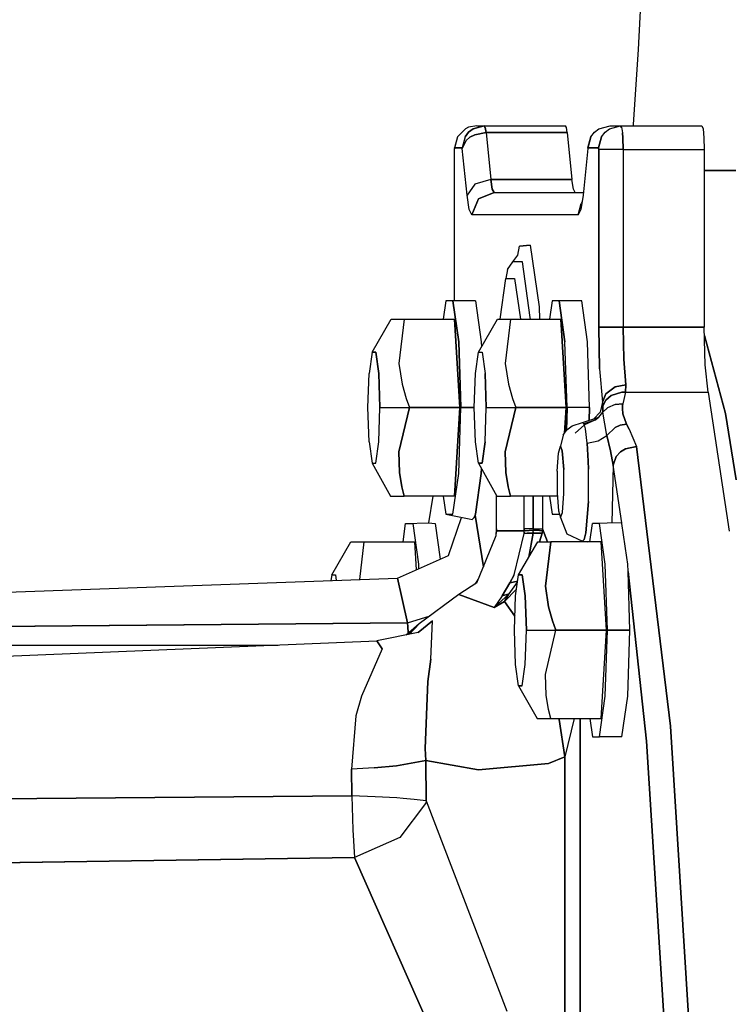
# Model space of a CAD drawing. Units: millimetres. Extents: x 529 to 8113, y 1381 to 5045.
# Drawn here: x 6583 to 6678, y 3356 to 3488 of the extents above; entities that cross this region are included whole.
import ezdxf

# ---------------------------------------------------------------- set-up
doc = ezdxf.new("R2010")
doc.units = ezdxf.units.MM
doc.layers.add('2', color=7, linetype='CONTINUOUS', true_color=0xffffff)

msp = doc.modelspace()

# ---------------------------------------------------------------- linework, layer by layer
at = {"layer": '2', "color": 18, "linetype": 'CONTINUOUS'}
for p, q in [((6666.581543, 3491.501465), (6666.193848, 3484.486816)), ((6666.193848, 3484.486816), (6665.535645, 3474.358398)), ((6665.535645, 3474.358398), (6665.523438, 3474.20874)), ((6642.937012, 3473.806396), (6641.844727, 3472.708496)), ((6643.341797, 3473.329834), (6642.867188, 3472.708496)), ((6642.867188, 3472.708496), (6643.341797, 3473.329834)), ((6643.331055, 3473.998047), (6642.937012, 3473.806396)), ((6644.429199, 3474.20874), (6643.331055, 3473.998047)), ((6643.960449, 3473.806396), (6643.341797, 3473.329834)), ((6643.341797, 3473.329834), (6643.960449, 3473.806396)), ((6645.45166, 3474.20874), (6643.960449, 3473.806396)), ((6643.960449, 3473.806396), (6645.45166, 3474.20874)), ((6644.162598, 3472.987305), (6645.683594, 3473.27124)), ((6645.683594, 3473.27124), (6644.162598, 3472.987305)), ((6644.429199, 3474.20874), (6645.45166, 3474.20874)), ((6645.578125, 3473.962402), (6645.45166, 3474.20874)), ((6645.578125, 3473.962402), (6645.45166, 3474.20874)), ((6645.45166, 3474.20874), (6656.393555, 3474.20874)), ((6645.578125, 3473.962402), (6645.683594, 3473.27124)), ((6645.683594, 3473.27124), (6645.578125, 3473.962402)), ((6656.625488, 3473.27124), (6645.683594, 3473.27124)), ((6645.683594, 3473.27124), (6646.329102, 3466.96582)), ((6645.683594, 3473.27124), (6656.625488, 3473.27124)), ((6645.683594, 3473.27124), (6646.329102, 3466.96582)), ((6656.52002, 3473.962402), (6656.393555, 3474.20874)), ((6656.625488, 3473.27124), (6656.52002, 3473.962402)), ((6656.625488, 3473.27124), (6657.270996, 3466.96582)), ((6659.824219, 3472.708496), (6660.297852, 3473.329834)), ((6660.297852, 3473.329834), (6660.916504, 3473.806396)), ((6660.916504, 3473.806396), (6662.408691, 3474.20874)), ((6661.255859, 3472.708496), (6661.730469, 3473.329834)), ((6661.255859, 3472.708496), (6661.730469, 3473.329834)), ((6661.730469, 3473.329834), (6662.349121, 3473.806396)), ((6661.730469, 3473.329834), (6662.349121, 3473.806396)), ((6662.349121, 3473.806396), (6663.840332, 3474.20874)), ((6662.349121, 3473.806396), (6663.840332, 3474.20874)), ((6662.408691, 3474.20874), (6663.840332, 3474.20874)), ((6663.961914, 3473.981201), (6663.840332, 3474.20874)), ((6663.840332, 3474.20874), (6674.783203, 3474.20874)), ((6663.840332, 3474.20874), (6663.961914, 3473.981201)), ((6663.961914, 3473.981201), (6664.005371, 3473.774658)), ((6663.961914, 3473.981201), (6664.005371, 3473.774658)), ((6664.005371, 3473.774658), (6664.07373, 3473.26001)), ((6664.005371, 3473.774658), (6664.07373, 3473.26001)), ((6664.125488, 3472.591064), (6664.07373, 3473.26001)), ((6664.07373, 3473.26001), (6664.125488, 3472.591064)), ((6674.783203, 3474.20874), (6674.947266, 3473.774658)), ((6674.947266, 3473.774658), (6675.067871, 3472.591064)), ((6641.844727, 3472.708496), (6641.435059, 3471.181885)), ((6641.844727, 3472.708496), (6641.444824, 3471.208496)), ((6641.844727, 3472.708496), (6641.444824, 3471.208496)), ((6642.867188, 3472.708496), (6642.468262, 3471.208496)), ((6642.867188, 3472.708496), (6642.468262, 3471.208496)), ((6642.481934, 3471.150146), (6642.990723, 3472.210938)), ((6642.990723, 3472.210938), (6642.481934, 3471.150146)), ((6642.990723, 3472.210938), (6643.509766, 3472.649902)), ((6643.509766, 3472.649902), (6642.990723, 3472.210938)), ((6643.509766, 3472.649902), (6644.162598, 3472.987305)), ((6644.162598, 3472.987305), (6643.509766, 3472.649902)), ((6659.824219, 3472.708496), (6659.416504, 3471.193604)), ((6659.416504, 3471.193604), (6659.701172, 3472.210938)), ((6659.824219, 3472.708496), (6659.424316, 3471.208496)), ((6659.424316, 3471.208496), (6659.824219, 3472.708496)), ((6660.856934, 3471.208496), (6661.255859, 3472.708496)), ((6661.255859, 3472.708496), (6660.856934, 3471.208496)), ((6664.168457, 3471.008545), (6664.125488, 3472.591064)), ((6664.125488, 3472.591064), (6664.168457, 3471.008545)), ((6675.067871, 3472.591064), (6675.11084, 3471.008545)), ((6641.424805, 3471.008545), (6641.427734, 3471.108643)), ((6641.424805, 3450.582031), (6641.424805, 3471.008545)), ((6641.435059, 3471.181885), (6641.427734, 3471.108643)), ((6641.435059, 3471.181885), (6641.444824, 3471.208496)), ((6641.444824, 3471.208496), (6641.435059, 3471.181885)), ((6641.444824, 3471.208496), (6642.468262, 3471.208496)), ((6642.468262, 3471.208496), (6641.444824, 3471.208496)), ((6642.476074, 3471.193604), (6642.468262, 3471.208496)), ((6642.476074, 3471.193604), (6642.468262, 3471.208496)), ((6642.481934, 3471.150146), (6642.476074, 3471.193604)), ((6642.481934, 3471.150146), (6642.476074, 3471.193604)), ((6643.12793, 3464.844727), (6642.481934, 3471.150146)), ((6643.12793, 3464.844727), (6642.481934, 3471.150146)), ((6659.409668, 3471.150146), (6658.76416, 3464.844727)), ((6659.416504, 3471.193604), (6659.409668, 3471.150146)), ((6659.427734, 3471.219482), (6659.416504, 3471.193604)), ((6659.416504, 3471.193604), (6659.424316, 3471.208496)), ((6659.424316, 3471.208496), (6659.416504, 3471.193604)), ((6660.856934, 3471.208496), (6659.424316, 3471.208496)), ((6659.424316, 3471.208496), (6660.856934, 3471.208496)), ((6660.867188, 3471.181885), (6660.856934, 3471.208496)), ((6660.856934, 3471.208496), (6660.867188, 3471.181885)), ((6660.874023, 3471.108643), (6660.867188, 3471.181885)), ((6660.867188, 3471.181885), (6660.874023, 3471.108643)), ((6660.874023, 3471.108643), (6660.876953, 3471.008545)), ((6660.876953, 3471.008545), (6660.874023, 3471.108643)), ((6661.968262, 3471.008545), (6660.876953, 3471.008545)), ((6661.968262, 3471.008545), (6660.876953, 3471.008545)), ((6660.876953, 3471.008545), (6660.876953, 3447.059326)), ((6660.876953, 3447.059326), (6660.876953, 3471.008545)), ((6663.04834, 3471.008545), (6661.968262, 3471.008545)), ((6663.04834, 3471.008545), (6661.968262, 3471.008545)), ((6664.168457, 3471.008545), (6663.04834, 3471.008545)), ((6664.168457, 3471.008545), (6663.04834, 3471.008545)), ((6664.168457, 3471.008545), (6675.11084, 3471.008545)), ((6664.168457, 3471.008545), (6664.168457, 3447.059326)), ((6664.168457, 3471.008545), (6675.11084, 3471.008545)), ((6664.168457, 3471.008545), (6664.168457, 3447.059326)), ((6675.11084, 3471.008545), (6675.11084, 3447.059326)), ((6675.11084, 3468.182861), (6679.362793, 3468.182861)), ((6679.362793, 3468.182861), (6675.11084, 3468.182861)), ((6646.329102, 3466.96582), (6644.155762, 3466.344482)), ((6646.329102, 3466.96582), (6644.155762, 3466.344482)), ((6646.329102, 3466.96582), (6657.270996, 3466.96582)), ((6646.329102, 3466.96582), (6646.52832, 3465.665527)), ((6646.52832, 3465.665527), (6646.329102, 3466.96582)), ((6657.270996, 3466.96582), (6646.329102, 3466.96582)), ((6657.471191, 3465.665527), (6657.270996, 3466.96582)), ((6644.155762, 3466.344482), (6643.12793, 3464.844727)), ((6644.155762, 3466.344482), (6643.12793, 3464.844727)), ((6646.76416, 3465.208496), (6644.65332, 3464.330078)), ((6644.65332, 3464.330078), (6646.76416, 3465.208496)), ((6646.52832, 3465.665527), (6646.76416, 3465.208496)), ((6646.76416, 3465.208496), (6646.52832, 3465.665527)), ((6646.76416, 3465.208496), (6658.801758, 3465.208496)), ((6657.706055, 3465.208496), (6657.471191, 3465.665527)), ((6643.426758, 3462.893555), (6643.12793, 3464.844727)), ((6643.426758, 3462.893555), (6643.12793, 3464.844727)), ((6644.65332, 3464.330078), (6643.778809, 3462.20874)), ((6643.778809, 3462.20874), (6644.65332, 3464.330078)), ((6658.76416, 3464.844727), (6658.465332, 3462.893555)), ((6658.623047, 3463.923828), (6658.512695, 3463.70874)), ((6643.778809, 3462.20874), (6643.426758, 3462.893555)), ((6643.778809, 3462.20874), (6643.426758, 3462.893555)), ((6658.112793, 3462.20874), (6658.512695, 3463.70874)), ((6658.112793, 3462.20874), (6658.512695, 3463.70874)), ((6658.465332, 3462.893555), (6658.112793, 3462.20874)), ((6658.465332, 3462.893555), (6658.112793, 3462.20874)), ((6658.112793, 3462.20874), (6643.778809, 3462.20874)), ((6658.112793, 3462.20874), (6643.778809, 3462.20874)), ((6649.973145, 3456.76416), (6650.193848, 3457.969482)), ((6650.193848, 3457.969482), (6651.655762, 3458.104004)), ((6651.655762, 3458.104004), (6650.193848, 3457.969482)), ((6651.655762, 3458.104004), (6652.842773, 3449.778076)), ((6651.655762, 3458.104004), (6652.842773, 3449.778076)), ((6648.593262, 3454.827148), (6649.297852, 3455.841064)), ((6649.297852, 3455.841064), (6649.973145, 3456.76416)), ((6650.604004, 3455.841064), (6649.297852, 3455.841064)), ((6650.604004, 3455.841064), (6649.297852, 3455.841064)), ((6651.660645, 3448.342285), (6650.604004, 3455.841064)), ((6651.660645, 3448.342285), (6650.604004, 3455.841064)), ((6648.593262, 3454.827148), (6648.376953, 3453.631104)), ((6647.601074, 3448.121338), (6648.376953, 3453.631104)), ((6648.376953, 3453.631104), (6649.535645, 3453.631104)), ((6648.376953, 3453.631104), (6649.535645, 3453.631104)), ((6649.535645, 3453.631104), (6650.3125, 3448.121338)), ((6649.535645, 3453.631104), (6650.3125, 3448.121338)), ((6640.269043, 3450.582031), (6639.922363, 3448.121338)), ((6641.225586, 3450.582031), (6640.269043, 3450.582031)), ((6644.257324, 3450.582031), (6641.225586, 3450.582031)), ((6641.225586, 3450.582031), (6641.999023, 3445.092041)), ((6641.999023, 3445.092041), (6641.225586, 3450.582031)), ((6644.257324, 3450.582031), (6645.030762, 3445.092041)), ((6644.257324, 3450.582031), (6645.030762, 3445.092041)), ((6654.602051, 3450.582031), (6654.255859, 3448.121338)), ((6655.558594, 3450.582031), (6654.602051, 3450.582031)), ((6656.33252, 3445.092041), (6655.558594, 3450.582031)), ((6658.591309, 3450.582031), (6655.558594, 3450.582031)), ((6655.558594, 3450.582031), (6656.33252, 3445.092041)), ((6659.364746, 3445.092041), (6658.591309, 3450.582031)), ((6659.364746, 3445.092041), (6658.591309, 3450.582031)), ((6652.842773, 3449.778076), (6652.898438, 3448.121338)), ((6652.842773, 3449.778076), (6652.898438, 3448.121338)), ((6630.315918, 3443.684326), (6632.89209, 3448.121338)), ((6632.89209, 3448.121338), (6633.472656, 3448.121338)), ((6633.472656, 3448.121338), (6634.129883, 3448.121338)), ((6634.654785, 3448.121338), (6633.948242, 3442.165039)), ((6634.654785, 3448.121338), (6633.948242, 3442.165039)), ((6634.129883, 3448.121338), (6634.654785, 3448.121338)), ((6634.654785, 3448.121338), (6641.451172, 3448.121338)), ((6641.451172, 3448.121338), (6642.155762, 3436.20874)), ((6642.155762, 3436.20874), (6641.451172, 3448.121338)), ((6644.649414, 3443.684326), (6647.226074, 3448.121338)), ((6647.226074, 3448.121338), (6647.805664, 3448.121338)), ((6647.805664, 3448.121338), (6648.462891, 3448.121338)), ((6648.987793, 3448.121338), (6648.281738, 3442.165039)), ((6648.987793, 3448.121338), (6648.281738, 3442.165039)), ((6648.462891, 3448.121338), (6648.987793, 3448.121338)), ((6648.987793, 3448.121338), (6655.785156, 3448.121338)), ((6651.668457, 3448.121338), (6651.660645, 3448.342285)), ((6651.668457, 3448.121338), (6651.660645, 3448.342285)), ((6655.785156, 3448.121338), (6656.48877, 3436.20874)), ((6656.48877, 3436.20874), (6655.785156, 3448.121338)), ((6661.384766, 3447.059326), (6660.876953, 3447.059326)), ((6660.876953, 3447.059326), (6661.384766, 3447.059326)), ((6660.876953, 3447.059326), (6661.007324, 3441.451172)), ((6661.007324, 3441.451172), (6660.876953, 3447.059326)), ((6661.968262, 3447.059326), (6661.384766, 3447.059326)), ((6661.384766, 3447.059326), (6661.968262, 3447.059326)), ((6662.707031, 3447.059326), (6661.968262, 3447.059326)), ((6661.968262, 3447.059326), (6662.707031, 3447.059326)), ((6664.168457, 3447.059326), (6662.707031, 3447.059326)), ((6662.707031, 3447.059326), (6664.168457, 3447.059326)), ((6664.168457, 3447.059326), (6675.11084, 3447.059326)), ((6664.168457, 3447.059326), (6664.268555, 3442.745117)), ((6664.268555, 3442.745117), (6664.168457, 3447.059326)), ((6675.11084, 3447.059326), (6664.168457, 3447.059326)), ((6675.253906, 3441.961914), (6675.11084, 3447.059326)), ((6677.977539, 3435.435303), (6675.143066, 3445.917236)), ((6675.143066, 3445.917236), (6677.977539, 3435.435303)), ((6641.999023, 3445.092041), (6642.29541, 3436.20874)), ((6642.29541, 3436.20874), (6641.999023, 3445.092041)), ((6645.030762, 3445.092041), (6645.054688, 3444.381836)), ((6645.030762, 3445.092041), (6645.054688, 3444.381836)), ((6656.628418, 3436.20874), (6656.33252, 3445.092041)), ((6656.628418, 3436.20874), (6656.33252, 3445.092041)), ((6659.660156, 3436.20874), (6659.364746, 3445.092041)), ((6659.660156, 3436.20874), (6659.364746, 3445.092041)), ((6630.315918, 3443.684326), (6629.914062, 3440.828613)), ((6630.315918, 3443.684326), (6630.813965, 3443.684326)), ((6630.813965, 3443.684326), (6630.315918, 3443.684326)), ((6630.813965, 3443.684326), (6631.216309, 3440.828613)), ((6631.216309, 3440.828613), (6630.813965, 3443.684326)), ((6644.248047, 3440.828613), (6644.649414, 3443.684326)), ((6644.649414, 3443.684326), (6645.146973, 3443.684326)), ((6644.649414, 3443.684326), (6645.146973, 3443.684326)), ((6645.146973, 3443.684326), (6645.549316, 3440.828613)), ((6645.146973, 3443.684326), (6645.549316, 3440.828613)), ((6664.268555, 3442.745117), (6664.549805, 3439.275391)), ((6664.549805, 3439.275391), (6664.268555, 3442.745117)), ((6633.948242, 3442.165039), (6634.363281, 3439.358154)), ((6633.948242, 3442.165039), (6634.363281, 3439.358154)), ((6648.281738, 3442.165039), (6648.696289, 3439.358154)), ((6648.281738, 3442.165039), (6648.696289, 3439.358154)), ((6661.007324, 3441.451172), (6661.372559, 3436.940186)), ((6661.007324, 3441.451172), (6661.372559, 3436.940186)), ((6675.642578, 3438.288574), (6675.253906, 3441.961914)), ((6629.760254, 3436.20874), (6629.914062, 3440.828613)), ((6631.216309, 3440.828613), (6631.369629, 3436.20874)), ((6631.369629, 3436.20874), (6631.216309, 3440.828613)), ((6644.09375, 3436.20874), (6644.248047, 3440.828613)), ((6645.549316, 3440.828613), (6645.703613, 3436.20874)), ((6645.703613, 3436.20874), (6645.549316, 3440.828613)), ((6634.363281, 3439.358154), (6634.907227, 3437.452637)), ((6634.363281, 3439.358154), (6634.907227, 3437.452637)), ((6648.696289, 3439.358154), (6649.240723, 3437.452637)), ((6648.696289, 3439.358154), (6649.240723, 3437.452637)), ((6663.102539, 3438.992432), (6661.825684, 3438.054443)), ((6661.825684, 3438.054443), (6663.102539, 3438.992432)), ((6664.549805, 3439.275391), (6663.102539, 3438.992432)), ((6663.102539, 3438.992432), (6664.549805, 3439.275391)), ((6664.476074, 3438.288574), (6664.549805, 3439.275391)), ((6664.549805, 3439.275391), (6664.476074, 3438.288574)), ((6634.907227, 3437.452637), (6635.358398, 3436.20874)), ((6634.907227, 3437.452637), (6635.358398, 3436.20874)), ((6649.240723, 3437.452637), (6649.692383, 3436.20874)), ((6649.240723, 3437.452637), (6649.692383, 3436.20874)), ((6661.825684, 3438.054443), (6661.372559, 3436.940186)), ((6661.372559, 3436.940186), (6661.825684, 3438.054443)), ((6661.441895, 3436.452148), (6661.84375, 3437.213867)), ((6661.84375, 3437.213867), (6661.441895, 3436.452148)), ((6661.84375, 3437.213867), (6662.539551, 3437.834717)), ((6662.539551, 3437.834717), (6661.84375, 3437.213867)), ((6662.539551, 3437.834717), (6664.013184, 3438.293213)), ((6664.013184, 3438.293213), (6662.539551, 3437.834717)), ((6664.013184, 3438.293213), (6664.42627, 3438.291992)), ((6664.42627, 3438.291992), (6664.013184, 3438.293213)), ((6664.476074, 3438.288574), (6664.143555, 3436.725098)), ((6664.476074, 3438.288574), (6664.143555, 3436.725098)), ((6664.42627, 3438.291992), (6664.476074, 3438.288574)), ((6664.476074, 3438.288574), (6664.42627, 3438.291992)), ((6664.476074, 3438.288574), (6675.642578, 3438.288574)), ((6664.476074, 3438.288574), (6675.642578, 3438.288574)), ((6675.642578, 3438.288574), (6678.492188, 3419.571045)), ((6629.914062, 3431.588623), (6629.760254, 3436.20874)), ((6631.216309, 3431.588623), (6631.369629, 3436.20874)), ((6631.216309, 3431.588623), (6631.369629, 3436.20874)), ((6631.369629, 3436.20874), (6635.358398, 3436.20874)), ((6631.369629, 3436.20874), (6635.358398, 3436.20874)), ((6635.358398, 3436.20874), (6633.948242, 3430.252197)), ((6633.948242, 3430.252197), (6635.358398, 3436.20874)), ((6635.358398, 3436.20874), (6642.155762, 3436.20874)), ((6642.155762, 3436.20874), (6635.358398, 3436.20874)), ((6642.155762, 3436.20874), (6641.451172, 3424.295898)), ((6641.451172, 3424.295898), (6642.155762, 3436.20874)), ((6641.999023, 3427.325195), (6642.29541, 3436.20874)), ((6641.999023, 3427.325195), (6642.29541, 3436.20874)), ((6644.09375, 3436.20874), (6642.29541, 3436.20874)), ((6642.29541, 3436.20874), (6644.09375, 3436.20874)), ((6644.248047, 3431.588623), (6644.09375, 3436.20874)), ((6645.549316, 3431.588623), (6645.703613, 3436.20874)), ((6645.549316, 3431.588623), (6645.703613, 3436.20874)), ((6645.703613, 3436.20874), (6649.692383, 3436.20874)), ((6645.703613, 3436.20874), (6649.692383, 3436.20874)), ((6649.692383, 3436.20874), (6648.281738, 3430.252197)), ((6648.281738, 3430.252197), (6649.692383, 3436.20874)), ((6649.692383, 3436.20874), (6656.48877, 3436.20874)), ((6656.48877, 3436.20874), (6649.692383, 3436.20874)), ((6656.48877, 3436.20874), (6656.285645, 3432.768311)), ((6656.285645, 3432.768311), (6656.48877, 3436.20874)), ((6656.628418, 3436.20874), (6656.524414, 3433.106201)), ((6656.524414, 3433.106201), (6656.628418, 3436.20874)), ((6659.660156, 3436.20874), (6656.628418, 3436.20874)), ((6659.660156, 3436.20874), (6656.628418, 3436.20874)), ((6659.602539, 3434.490723), (6659.660156, 3436.20874)), ((6659.660156, 3436.20874), (6659.602539, 3434.490723)), ((6661.372559, 3436.940186), (6661.089355, 3435.607178)), ((6661.372559, 3436.940186), (6661.441895, 3436.452148)), ((6661.372559, 3436.940186), (6661.441895, 3436.452148)), ((6661.448242, 3435.580566), (6661.441895, 3436.452148)), ((6661.441895, 3436.452148), (6661.448242, 3435.580566)), ((6662.079102, 3436.188721), (6661.448242, 3435.580566)), ((6662.079102, 3436.188721), (6661.448242, 3435.580566)), ((6663.093262, 3436.624756), (6662.079102, 3436.188721)), ((6663.093262, 3436.624756), (6662.079102, 3436.188721)), ((6664.143555, 3436.725098), (6663.093262, 3436.624756)), ((6663.093262, 3436.624756), (6664.143555, 3436.725098)), ((6664.109375, 3436.501465), (6664.08252, 3436.098633)), ((6664.08252, 3436.098633), (6664.109375, 3436.501465)), ((6664.08252, 3436.098633), (6664.151367, 3435.368896)), ((6664.151367, 3435.368896), (6664.08252, 3436.098633)), ((6664.143555, 3436.725098), (6664.109375, 3436.501465)), ((6664.109375, 3436.501465), (6664.143555, 3436.725098)), ((6658.711914, 3434.202393), (6660.887695, 3434.906982)), ((6660.242188, 3434.697998), (6661.089355, 3435.607178)), ((6660.347656, 3434.503174), (6660.887695, 3434.906982)), ((6660.887695, 3434.906982), (6660.347656, 3434.503174)), ((6660.887695, 3434.906982), (6661.448242, 3435.580566)), ((6660.887695, 3434.906982), (6661.448242, 3435.580566)), ((6661.995605, 3432.45752), (6661.448242, 3435.580566)), ((6661.995605, 3432.45752), (6661.448242, 3435.580566)), ((6664.151367, 3435.368896), (6664.621582, 3433.998535)), ((6664.621582, 3433.998535), (6664.151367, 3435.368896)), ((6679.436523, 3426.455811), (6677.977539, 3435.435303)), ((6677.977539, 3435.435303), (6679.436523, 3426.455811)), ((6656.591309, 3433.199707), (6657.306152, 3433.772461)), ((6657.306152, 3433.772461), (6658.711914, 3434.202393)), ((6657.689453, 3432.77832), (6658.944824, 3433.889648)), ((6657.689453, 3432.77832), (6658.944824, 3433.889648)), ((6658.711914, 3434.202393), (6658.872559, 3434.046143)), ((6658.872559, 3434.046143), (6658.711914, 3434.202393)), ((6660.347656, 3434.503174), (6658.872559, 3434.046143)), ((6660.347656, 3434.503174), (6658.872559, 3434.046143)), ((6658.933594, 3433.917969), (6658.872559, 3434.046143)), ((6658.933594, 3433.917969), (6658.872559, 3434.046143)), ((6658.942871, 3433.893066), (6658.933594, 3433.917969)), ((6658.933594, 3433.917969), (6658.942871, 3433.893066)), ((6658.944824, 3433.889648), (6658.942871, 3433.893066)), ((6658.942871, 3433.893066), (6658.944824, 3433.889648)), ((6660.347656, 3434.503174), (6658.944824, 3433.889648)), ((6660.347656, 3434.503174), (6658.944824, 3433.889648)), ((6659.107422, 3433.333008), (6658.944824, 3433.889648)), ((6659.107422, 3433.333008), (6658.944824, 3433.889648)), ((6659.331543, 3431.43457), (6659.107422, 3433.333008)), ((6659.331543, 3431.43457), (6659.107422, 3433.333008)), ((6661.995605, 3432.45752), (6663.115723, 3433.532227)), ((6663.115723, 3433.532227), (6661.995605, 3432.45752)), ((6663.115723, 3433.532227), (6663.791016, 3433.851562)), ((6663.791016, 3433.851562), (6663.115723, 3433.532227)), ((6663.791016, 3433.851562), (6664.621582, 3433.998535)), ((6664.621582, 3433.998535), (6663.791016, 3433.851562)), ((6664.621582, 3433.998535), (6664.999512, 3433.314453)), ((6664.999512, 3433.314453), (6664.621582, 3433.998535)), ((6664.999512, 3433.314453), (6665.967285, 3430.972412)), ((6664.999512, 3433.314453), (6665.967285, 3430.972412)), ((6656.092285, 3432.495117), (6655.727539, 3431.008789)), ((6656.092285, 3432.495117), (6656.591309, 3433.199707)), ((6660.8125, 3431.731445), (6661.995605, 3432.45752)), ((6660.8125, 3431.731445), (6661.995605, 3432.45752)), ((6662.490234, 3430.401855), (6661.995605, 3432.45752)), ((6661.995605, 3432.45752), (6662.490234, 3430.401855)), ((6629.914062, 3431.588623), (6630.315918, 3428.73291)), ((6630.813965, 3428.73291), (6631.216309, 3431.588623)), ((6630.813965, 3428.73291), (6631.216309, 3431.588623)), ((6644.649414, 3428.73291), (6644.248047, 3431.588623)), ((6645.146973, 3428.73291), (6645.549316, 3431.588623)), ((6645.549316, 3431.588623), (6645.146973, 3428.73291)), ((6655.437012, 3430.081299), (6655.727539, 3431.008789)), ((6655.971191, 3430.377686), (6655.727539, 3431.008789)), ((6655.727539, 3431.008789), (6655.971191, 3430.377686)), ((6659.331543, 3431.43457), (6660.8125, 3431.731445)), ((6659.331543, 3431.43457), (6660.8125, 3431.731445)), ((6659.331543, 3431.43457), (6659.478516, 3429.002686)), ((6659.478516, 3429.002686), (6659.331543, 3431.43457)), ((6663.80957, 3430.230957), (6664.515625, 3430.661865)), ((6664.515625, 3430.661865), (6663.80957, 3430.230957)), ((6664.515625, 3430.661865), (6665.967285, 3430.972412)), ((6665.967285, 3430.972412), (6664.515625, 3430.661865)), ((6665.967285, 3430.972412), (6670.542969, 3393.282715)), ((6670.542969, 3393.282715), (6665.967285, 3430.972412)), ((6633.948242, 3430.252197), (6634.03125, 3427.445312)), ((6634.03125, 3427.445312), (6633.948242, 3430.252197)), ((6648.281738, 3430.252197), (6648.364746, 3427.445312)), ((6648.364746, 3427.445312), (6648.281738, 3430.252197)), ((6655.258789, 3427.657471), (6655.437012, 3430.081299)), ((6656.187988, 3427.886475), (6655.971191, 3430.377686)), ((6655.971191, 3430.377686), (6656.187988, 3427.886475)), ((6662.817871, 3428.441162), (6662.490234, 3430.401855)), ((6662.490234, 3430.401855), (6662.817871, 3428.441162)), ((6662.817871, 3428.441162), (6663.248047, 3429.634521)), ((6663.248047, 3429.634521), (6662.817871, 3428.441162)), ((6663.248047, 3429.634521), (6663.80957, 3430.230957)), ((6663.80957, 3430.230957), (6663.248047, 3429.634521)), ((6630.315918, 3428.73291), (6630.813965, 3428.73291)), ((6630.315918, 3428.73291), (6632.809082, 3424.295898)), ((6630.315918, 3428.73291), (6630.813965, 3428.73291)), ((6644.649414, 3428.73291), (6645.146973, 3428.73291)), ((6644.649414, 3428.73291), (6647.14209, 3424.295898)), ((6645.146973, 3428.73291), (6644.649414, 3428.73291)), ((6645.054199, 3428.013184), (6645.030762, 3427.325195)), ((6645.030762, 3427.325195), (6645.054199, 3428.013184)), ((6659.478516, 3429.002686), (6659.51123, 3427.93457)), ((6659.51123, 3427.93457), (6659.478516, 3429.002686)), ((6659.483887, 3423.556152), (6659.51123, 3427.93457)), ((6659.483887, 3423.556152), (6659.51123, 3427.93457)), ((6662.817871, 3428.441162), (6662.673828, 3420.652832)), ((6662.817871, 3428.441162), (6662.673828, 3420.652832)), ((6663.982422, 3420.687988), (6662.817871, 3428.441162)), ((6663.982422, 3420.687988), (6662.817871, 3428.441162)), ((6634.03125, 3427.445312), (6634.350098, 3425.539795)), ((6634.350098, 3425.539795), (6634.03125, 3427.445312)), ((6641.225586, 3421.835205), (6641.999023, 3427.325195)), ((6641.225586, 3421.835205), (6641.999023, 3427.325195)), ((6645.030762, 3427.325195), (6644.257324, 3421.835205)), ((6644.257324, 3421.835205), (6645.030762, 3427.325195)), ((6648.364746, 3427.445312), (6648.683105, 3425.539795)), ((6648.683105, 3425.539795), (6648.364746, 3427.445312)), ((6655.258789, 3427.657471), (6655.261719, 3424.673828)), ((6656.191406, 3424.616211), (6656.187988, 3427.886475)), ((6656.191406, 3424.616211), (6656.187988, 3427.886475)), ((6634.350098, 3425.539795), (6634.654785, 3424.295898)), ((6634.654785, 3424.295898), (6634.350098, 3425.539795)), ((6648.683105, 3425.539795), (6648.987793, 3424.295898)), ((6648.987793, 3424.295898), (6648.683105, 3425.539795)), ((6632.809082, 3424.295898), (6632.89209, 3424.295898)), ((6632.89209, 3424.295898), (6634.654785, 3424.295898)), ((6641.451172, 3424.295898), (6634.654785, 3424.295898)), ((6638.504883, 3424.295898), (6637.910156, 3420.687988)), ((6639.922363, 3424.295898), (6640.269043, 3421.835205)), ((6647.081055, 3419.853516), (6647.081055, 3424.405762)), ((6647.14209, 3424.295898), (6647.226074, 3424.295898)), ((6647.226074, 3424.295898), (6648.987793, 3424.295898)), ((6655.290527, 3424.295898), (6648.987793, 3424.295898)), ((6650.832031, 3419.853516), (6650.832031, 3424.295898)), ((6650.832031, 3419.853516), (6650.832031, 3424.295898)), ((6652.064453, 3419.853516), (6652.064453, 3424.295898)), ((6652.064453, 3424.295898), (6652.064453, 3419.853516)), ((6653.297852, 3424.295898), (6653.297852, 3419.853516)), ((6653.297852, 3424.295898), (6653.297852, 3419.853516)), ((6654.255859, 3424.295898), (6654.602051, 3421.835205)), ((6655.261719, 3424.673828), (6655.444824, 3422.283203)), ((6655.979004, 3422.084961), (6656.191406, 3424.616211)), ((6655.979004, 3422.084961), (6656.191406, 3424.616211)), ((6659.130859, 3419.341309), (6659.483887, 3423.556152)), ((6659.483887, 3423.556152), (6659.130859, 3419.341309)), ((6640.269043, 3421.835205), (6641.225586, 3421.835205)), ((6640.269043, 3421.835205), (6643.424805, 3421.206543)), ((6640.269043, 3421.835205), (6641.225586, 3421.835205)), ((6640.619141, 3416.289551), (6642.398926, 3421.413086)), ((6643.795898, 3421.136475), (6644.071777, 3421.407715)), ((6643.795898, 3421.136475), (6644.071777, 3421.407715)), ((6644.071777, 3421.407715), (6644.214355, 3421.704346)), ((6644.071777, 3421.407715), (6644.214355, 3421.704346)), ((6644.257324, 3421.835205), (6644.214355, 3421.704346)), ((6644.214355, 3421.704346), (6644.257324, 3421.835205)), ((6644.214355, 3421.704346), (6645.350098, 3414.764404)), ((6645.350098, 3414.764404), (6644.214355, 3421.704346)), ((6654.602051, 3421.835205), (6655.558594, 3421.835205)), ((6655.444824, 3422.283203), (6655.727539, 3421.408447)), ((6655.567871, 3421.901123), (6655.558594, 3421.835205)), ((6655.558594, 3421.835205), (6655.567871, 3421.901123)), ((6655.589844, 3421.835205), (6655.558594, 3421.835205)), ((6655.727539, 3421.408447), (6655.979004, 3422.084961)), ((6655.727539, 3421.408447), (6655.979004, 3422.084961)), ((6655.727539, 3421.408447), (6656.591309, 3419.217529)), ((6634.496582, 3418.121094), (6634.842773, 3420.581787)), ((6634.842773, 3420.581787), (6637.910156, 3420.687988)), ((6634.842773, 3420.581787), (6635.799316, 3420.581787)), ((6634.842773, 3420.581787), (6635.799316, 3420.581787)), ((6635.799316, 3420.581787), (6636.573242, 3415.091797)), ((6635.799316, 3420.581787), (6636.573242, 3415.091797)), ((6637.910156, 3420.687988), (6638.831055, 3420.581787)), ((6637.910156, 3420.687988), (6638.831055, 3420.581787)), ((6638.831055, 3420.581787), (6639.506348, 3415.790283)), ((6638.831055, 3420.581787), (6639.506348, 3415.790283)), ((6643.423828, 3421.210205), (6643.424805, 3421.206543)), ((6643.424805, 3421.206543), (6643.795898, 3421.136475)), ((6643.424805, 3421.206543), (6643.795898, 3421.136475)), ((6659.681641, 3418.121094), (6660.028809, 3420.581787)), ((6663.982422, 3420.687988), (6660.028809, 3420.581787)), ((6660.984863, 3420.581787), (6660.028809, 3420.581787)), ((6660.984863, 3420.581787), (6660.028809, 3420.581787)), ((6661.759277, 3415.091797), (6660.984863, 3420.581787)), ((6661.759277, 3415.091797), (6660.984863, 3420.581787)), ((6664.01709, 3420.581787), (6663.982422, 3420.687988)), ((6664.662109, 3416.006592), (6664.01709, 3420.581787)), ((6644.460449, 3412.576172), (6647.055176, 3418.956787)), ((6647.055176, 3418.956787), (6647.071777, 3419.22876)), ((6647.07959, 3419.617188), (6647.071777, 3419.22876)), ((6647.071777, 3419.22876), (6647.081055, 3419.593506)), ((6647.071777, 3419.22876), (6647.081055, 3419.593506)), ((6647.07959, 3419.617188), (6647.081055, 3419.853516)), ((6647.07959, 3419.617188), (6647.081055, 3419.593506)), ((6647.07959, 3419.617188), (6647.081055, 3419.593506)), ((6647.081055, 3419.853516), (6647.081055, 3419.593506)), ((6647.081055, 3419.593506), (6647.081055, 3419.853516)), ((6650.832031, 3419.593506), (6647.081055, 3419.593506)), ((6647.081055, 3419.593506), (6650.832031, 3419.593506)), ((6649.463867, 3413.660156), (6650.82959, 3419.236084)), ((6649.463867, 3413.660156), (6650.82959, 3419.236084)), ((6650.832031, 3419.414551), (6650.82959, 3419.236084)), ((6650.82959, 3419.236084), (6650.832031, 3419.414551)), ((6651.219727, 3419.276123), (6650.82959, 3419.236084)), ((6650.82959, 3419.236084), (6651.219727, 3419.276123)), ((6650.832031, 3419.723389), (6650.832031, 3419.853516)), ((6651.221191, 3419.853516), (6650.832031, 3419.853516)), ((6651.221191, 3419.853516), (6650.832031, 3419.853516)), ((6650.832031, 3419.853516), (6650.832031, 3419.723389)), ((6650.832031, 3419.593506), (6650.832031, 3419.723389)), ((6650.832031, 3419.723389), (6650.832031, 3419.593506)), ((6650.961914, 3419.617676), (6650.832031, 3419.593506)), ((6650.961914, 3419.617676), (6650.832031, 3419.593506)), ((6650.832031, 3419.414551), (6650.832031, 3419.593506)), ((6650.832031, 3419.414551), (6650.832031, 3419.593506)), ((6652.063477, 3419.685303), (6650.961914, 3419.617676)), ((6650.961914, 3419.617676), (6652.063477, 3419.685303)), ((6652.055664, 3419.29126), (6651.219727, 3419.276123)), ((6651.219727, 3419.276123), (6652.055664, 3419.29126)), ((6652.064453, 3419.853516), (6651.221191, 3419.853516)), ((6652.064453, 3419.853516), (6651.221191, 3419.853516)), ((6651.438965, 3416.032227), (6652.055664, 3419.29126)), ((6652.055664, 3419.29126), (6651.438965, 3416.032227)), ((6652.055664, 3419.29126), (6652.062012, 3419.485352)), ((6652.062012, 3419.485352), (6652.055664, 3419.29126)), ((6653.14502, 3419.276611), (6652.055664, 3419.29126)), ((6652.055664, 3419.29126), (6653.14502, 3419.276611)), ((6652.062012, 3419.485352), (6652.063477, 3419.685303)), ((6652.062012, 3419.485352), (6652.063477, 3419.685303)), ((6652.064453, 3419.769531), (6652.063477, 3419.685303)), ((6652.064453, 3419.769531), (6652.063477, 3419.685303)), ((6652.904785, 3419.661377), (6652.063477, 3419.685303)), ((6652.063477, 3419.685303), (6652.904785, 3419.661377)), ((6652.064453, 3419.853516), (6652.908691, 3419.853516)), ((6652.064453, 3419.853516), (6652.908691, 3419.853516)), ((6652.064453, 3419.853516), (6652.064453, 3419.769531)), ((6652.064453, 3419.853516), (6652.064453, 3419.769531)), ((6652.904785, 3419.661377), (6653.15332, 3419.652832)), ((6652.904785, 3419.661377), (6653.15332, 3419.652832)), ((6653.27832, 3419.286133), (6652.907715, 3418.121094)), ((6652.907715, 3418.121094), (6653.27832, 3419.286133)), ((6652.908691, 3419.853516), (6653.297852, 3419.853516)), ((6652.908691, 3419.853516), (6653.297852, 3419.853516)), ((6653.27832, 3419.286133), (6653.14502, 3419.276611)), ((6653.14502, 3419.276611), (6653.27832, 3419.286133)), ((6653.15332, 3419.652832), (6653.256348, 3419.648682)), ((6653.15332, 3419.652832), (6653.256348, 3419.648682)), ((6653.256348, 3419.648682), (6653.293945, 3419.64624)), ((6653.256348, 3419.648682), (6653.293945, 3419.64624)), ((6653.27832, 3419.286133), (6653.287598, 3419.464111)), ((6653.287598, 3419.464111), (6653.27832, 3419.286133)), ((6653.287598, 3419.464111), (6653.293945, 3419.64624)), ((6653.293945, 3419.64624), (6653.287598, 3419.464111)), ((6653.297852, 3419.853516), (6653.293945, 3419.64624)), ((6653.297852, 3419.853516), (6653.293945, 3419.64624)), ((6653.297852, 3419.853516), (6653.962891, 3418.121094)), ((6653.962891, 3418.121094), (6653.297852, 3419.853516)), ((6656.591309, 3419.217529), (6658.711914, 3418.214844)), ((6658.900391, 3418.43042), (6659.130859, 3419.341309)), ((6659.130859, 3419.341309), (6658.900391, 3418.43042)), ((6624.890137, 3413.684326), (6627.46582, 3418.121094)), ((6627.46582, 3418.121094), (6628.046387, 3418.121094)), ((6628.046387, 3418.121094), (6628.703125, 3418.121094)), ((6629.228516, 3418.121094), (6628.624512, 3413.029297)), ((6629.228516, 3418.121094), (6628.624512, 3413.029297)), ((6628.703125, 3418.121094), (6629.228516, 3418.121094)), ((6629.228516, 3418.121094), (6636.024902, 3418.121094)), ((6636.024902, 3418.121094), (6636.25, 3414.32959)), ((6636.024902, 3418.121094), (6636.25, 3414.32959)), ((6650.076172, 3413.684326), (6652.651855, 3418.121094)), ((6652.651855, 3418.121094), (6653.232422, 3418.121094)), ((6653.232422, 3418.121094), (6653.88916, 3418.121094)), ((6653.70752, 3412.165039), (6654.414551, 3418.121094)), ((6654.414551, 3418.121094), (6653.70752, 3412.165039)), ((6653.88916, 3418.121094), (6654.414551, 3418.121094)), ((6661.210938, 3418.121094), (6654.414551, 3418.121094)), ((6658.711914, 3418.214844), (6658.900391, 3418.43042)), ((6658.900391, 3418.43042), (6658.711914, 3418.214844)), ((6658.711914, 3418.214844), (6659.393555, 3418.121094)), ((6661.915039, 3406.20874), (6661.210938, 3418.121094)), ((6661.915039, 3406.20874), (6661.210938, 3418.121094)), ((6633.760742, 3413.213623), (6640.619141, 3416.289551)), ((6664.790527, 3415.091797), (6664.662109, 3416.006592)), ((6636.573242, 3415.091797), (6636.593262, 3414.483887)), ((6636.573242, 3415.091797), (6636.593262, 3414.483887)), ((6662.054688, 3406.20874), (6661.759277, 3415.091797)), ((6662.054688, 3406.20874), (6661.759277, 3415.091797)), ((6664.858398, 3414.115479), (6664.790527, 3415.091797)), ((6624.890137, 3413.684326), (6624.77832, 3412.891357)), ((6624.890137, 3413.684326), (6625.387695, 3413.684326)), ((6624.890137, 3413.684326), (6625.387695, 3413.684326)), ((6625.387695, 3413.684326), (6625.495605, 3412.916748)), ((6625.387695, 3413.684326), (6625.495605, 3412.916748)), ((6648.909668, 3412.575684), (6649.463867, 3413.660156)), ((6649.463867, 3413.660156), (6648.909668, 3412.575684)), ((6649.672852, 3410.828857), (6650.076172, 3413.684326)), ((6650.076172, 3413.684326), (6650.573242, 3413.684326)), ((6650.573242, 3413.684326), (6650.076172, 3413.684326)), ((6650.573242, 3413.684326), (6650.975098, 3410.828857)), ((6650.975098, 3410.828857), (6650.573242, 3413.684326)), ((6664.858398, 3414.115479), (6667.331543, 3391.267822)), ((6667.331543, 3391.267822), (6664.858398, 3414.115479)), ((6665.085938, 3406.20874), (6664.858398, 3414.115479)), ((6665.085938, 3406.20874), (6664.858398, 3414.115479)), ((6500.29834, 3408.421387), (6633.760742, 3413.213623)), ((6635.109863, 3407.220215), (6633.760742, 3413.213623)), ((6633.760742, 3413.213623), (6635.109863, 3407.220215)), ((6644.460449, 3412.576172), (6641.999023, 3411.00293)), ((6644.245605, 3412.438965), (6644.644531, 3413.030029)), ((6644.245605, 3412.438965), (6644.644531, 3413.030029)), ((6648.909668, 3412.575684), (6647.869141, 3410.862793)), ((6647.869141, 3410.862793), (6648.909668, 3412.575684)), ((6648.808594, 3411.115723), (6649.937988, 3412.704834)), ((6648.808594, 3411.115723), (6649.937988, 3412.704834)), ((6649.956055, 3412.833008), (6648.909668, 3412.575684)), ((6648.909668, 3412.575684), (6649.956055, 3412.833008)), ((6654.122559, 3409.358154), (6653.70752, 3412.165039)), ((6653.70752, 3412.165039), (6654.122559, 3409.358154)), ((6641.999023, 3411.00293), (6636.676758, 3407.053955)), ((6646.76416, 3409.285645), (6641.999023, 3411.00293)), ((6641.999023, 3411.00293), (6646.76416, 3409.285645)), ((6648.808594, 3411.115723), (6646.76416, 3409.285645)), ((6648.808594, 3411.115723), (6646.76416, 3409.285645)), ((6647.869141, 3410.862793), (6646.76416, 3409.285645)), ((6647.869141, 3410.862793), (6646.76416, 3409.285645)), ((6647.869141, 3410.862793), (6648.808594, 3411.115723)), ((6648.808594, 3411.115723), (6647.869141, 3410.862793)), ((6649.799316, 3411.723145), (6648.189453, 3410.070801)), ((6649.799316, 3411.723145), (6648.189453, 3410.070801)), ((6648.189453, 3410.070801), (6648.808594, 3411.115723)), ((6648.189453, 3410.070801), (6648.808594, 3411.115723)), ((6649.519531, 3406.20874), (6649.672852, 3410.828857)), ((6650.975098, 3410.828857), (6651.129395, 3406.20874)), ((6651.129395, 3406.20874), (6650.975098, 3410.828857)), ((6646.76416, 3409.285645), (6648.189453, 3410.070801)), ((6648.189453, 3410.070801), (6646.76416, 3409.285645)), ((6649.58252, 3408.094727), (6648.189453, 3410.070801)), ((6648.189453, 3410.070801), (6649.58252, 3408.094727)), ((6654.666504, 3407.452393), (6654.122559, 3409.358154)), ((6654.122559, 3409.358154), (6654.666504, 3407.452393)), ((6635.109863, 3407.220215), (6638.150391, 3408.147705)), ((6635.109863, 3407.220215), (6638.150391, 3408.147705)), ((6635.109863, 3407.220215), (6523.161621, 3406.17334)), ((6523.161621, 3406.17334), (6635.109863, 3407.220215)), ((6636.676758, 3407.053955), (6634.894043, 3405.558838)), ((6635.132324, 3406.679199), (6635.109863, 3407.220215)), ((6635.109863, 3407.220215), (6635.132324, 3406.679199)), ((6635.190918, 3405.904785), (6635.132324, 3406.679199)), ((6635.132324, 3406.679199), (6635.190918, 3405.904785)), ((6635.210938, 3405.623535), (6636.676758, 3407.053955)), ((6635.210938, 3405.623535), (6636.676758, 3407.053955)), ((6635.362305, 3405.654541), (6636.676758, 3407.053955)), ((6636.530273, 3405.893311), (6638.452637, 3407.477539)), ((6638.452637, 3407.477539), (6636.530273, 3405.893311)), ((6638.259277, 3402.324463), (6638.452637, 3407.477539)), ((6638.259277, 3402.324463), (6638.452637, 3407.477539)), ((6655.118652, 3406.20874), (6654.666504, 3407.452393)), ((6654.666504, 3407.452393), (6655.118652, 3406.20874)), ((6636.530273, 3405.893311), (6630.976562, 3404.757568)), ((6635.200195, 3405.815674), (6635.190918, 3405.904785)), ((6635.190918, 3405.904785), (6635.200195, 3405.815674)), ((6649.672852, 3401.588379), (6649.519531, 3406.20874)), ((6650.975098, 3401.588379), (6651.129395, 3406.20874)), ((6650.975098, 3401.588379), (6651.129395, 3406.20874)), ((6651.129395, 3406.20874), (6655.118652, 3406.20874)), ((6651.129395, 3406.20874), (6655.118652, 3406.20874)), ((6653.70752, 3400.252441), (6655.118652, 3406.20874)), ((6653.70752, 3400.252441), (6655.118652, 3406.20874)), ((6661.915039, 3406.20874), (6655.118652, 3406.20874)), ((6655.118652, 3406.20874), (6661.915039, 3406.20874)), ((6661.210938, 3394.295898), (6661.915039, 3406.20874)), ((6661.210938, 3394.295898), (6661.915039, 3406.20874)), ((6661.759277, 3397.325439), (6662.054688, 3406.20874)), ((6661.759277, 3397.325439), (6662.054688, 3406.20874)), ((6665.085938, 3406.20874), (6662.054688, 3406.20874)), ((6662.054688, 3406.20874), (6665.085938, 3406.20874)), ((6664.790527, 3397.325439), (6665.085938, 3406.20874)), ((6664.790527, 3397.325439), (6665.085938, 3406.20874)), ((6529.186035, 3400.559082), (6630.976562, 3404.757568)), ((6560.679199, 3404.20874), (6617.668945, 3404.20874)), ((6630.976562, 3404.757568), (6631.681152, 3403.691895)), ((6631.681152, 3403.691895), (6630.976562, 3404.757568)), ((6631.681152, 3403.691895), (6628.898926, 3397.311279)), ((6631.681152, 3403.691895), (6628.898926, 3397.311279)), ((6638.259277, 3402.324463), (6637.852051, 3399.303223)), ((6637.852051, 3399.303223), (6638.259277, 3402.324463)), ((6650.076172, 3398.733154), (6649.672852, 3401.588379)), ((6650.573242, 3398.733154), (6650.975098, 3401.588379)), ((6650.573242, 3398.733154), (6650.975098, 3401.588379)), ((6653.790527, 3397.445557), (6653.70752, 3400.252441)), ((6653.790527, 3397.445557), (6653.70752, 3400.252441)), ((6637.852051, 3399.303223), (6637.469727, 3390.242676)), ((6637.469727, 3390.242676), (6637.852051, 3399.303223)), ((6650.076172, 3398.733154), (6650.573242, 3398.733154)), ((6650.076172, 3398.733154), (6652.568848, 3394.295898)), ((6650.573242, 3398.733154), (6650.076172, 3398.733154)), ((6654.109375, 3395.540039), (6653.790527, 3397.445557)), ((6654.109375, 3395.540039), (6653.790527, 3397.445557)), ((6628.898926, 3397.311279), (6628.148926, 3394.645752)), ((6628.898926, 3397.311279), (6628.148926, 3394.645752)), ((6660.984863, 3391.835205), (6661.759277, 3397.325439)), ((6660.984863, 3391.835205), (6661.759277, 3397.325439)), ((6664.01709, 3391.835205), (6664.790527, 3397.325439)), ((6664.01709, 3391.835205), (6664.790527, 3397.325439)), ((6654.414551, 3394.295898), (6654.109375, 3395.540039)), ((6654.414551, 3394.295898), (6654.109375, 3395.540039)), ((6628.148926, 3394.645752), (6627.538574, 3387.488037)), ((6628.148926, 3394.645752), (6627.538574, 3387.488037)), ((6652.568848, 3394.295898), (6652.651855, 3394.295898)), ((6652.651855, 3394.295898), (6654.414551, 3394.295898)), ((6654.414551, 3394.295898), (6661.210938, 3394.295898)), ((6655.574219, 3394.295898), (6655.567383, 3394.175049)), ((6655.567383, 3394.175049), (6655.574219, 3394.295898)), ((6655.567383, 3394.175049), (6656.302734, 3389.148438)), ((6656.302734, 3389.148438), (6655.567383, 3394.175049)), ((6657.567383, 3394.295898), (6656.302734, 3389.148438)), ((6657.567383, 3394.295898), (6656.302734, 3389.148438)), ((6658.39209, 3353.376709), (6658.39209, 3394.295898)), ((6658.39209, 3394.295898), (6658.39209, 3353.376709)), ((6659.681641, 3394.295898), (6660.028809, 3391.835205)), ((6670.542969, 3393.282715), (6674.849609, 3325.027344)), ((6674.849609, 3325.027344), (6670.542969, 3393.282715)), ((6660.028809, 3391.835205), (6660.984863, 3391.835205)), ((6664.01709, 3391.835205), (6660.984863, 3391.835205)), ((6667.331543, 3391.267822), (6671.578613, 3323.94751)), ((6671.578613, 3323.94751), (6667.331543, 3391.267822)), ((6637.469727, 3390.242676), (6637.554199, 3388.658691)), ((6637.554199, 3388.658691), (6637.469727, 3390.242676)), ((6633.610352, 3387.929688), (6637.554199, 3388.658691)), ((6637.554199, 3388.658691), (6633.610352, 3387.929688)), ((6637.554199, 3388.658691), (6644.678223, 3387.401367)), ((6637.554199, 3388.658691), (6637.600098, 3383.193848)), ((6637.600098, 3383.193848), (6637.554199, 3388.658691)), ((6644.678223, 3387.401367), (6637.554199, 3388.658691)), ((6644.678223, 3387.401367), (6654.088379, 3388.225586)), ((6654.088379, 3388.225586), (6644.678223, 3387.401367)), ((6654.088379, 3388.225586), (6656.302734, 3389.148438)), ((6656.302734, 3389.148438), (6654.088379, 3388.225586)), ((6656.302734, 3389.148438), (6656.302734, 3353.376709)), ((6656.302734, 3353.376709), (6656.302734, 3389.148438)), ((6630.582031, 3387.649658), (6627.538574, 3387.488037)), ((6630.582031, 3387.649658), (6627.538574, 3387.488037)), ((6627.583496, 3383.869385), (6627.538574, 3387.488037)), ((6627.538574, 3387.488037), (6627.583496, 3383.869385)), ((6630.582031, 3387.649658), (6633.610352, 3387.929688)), ((6633.610352, 3387.929688), (6630.582031, 3387.649658)), ((6627.583496, 3383.869385), (6562.771484, 3383.314453)), ((6562.771484, 3383.314453), (6627.583496, 3383.869385)), ((6630.742676, 3383.769287), (6627.583496, 3383.869385)), ((6627.583496, 3383.869385), (6627.702148, 3379.321533)), ((6630.742676, 3383.769287), (6627.583496, 3383.869385)), ((6627.583496, 3383.869385), (6627.702148, 3379.321533)), ((6633.660156, 3383.609619), (6630.742676, 3383.769287)), ((6633.660156, 3383.609619), (6630.742676, 3383.769287)), ((6634.496582, 3383.548096), (6633.660156, 3383.609619)), ((6634.496582, 3383.548096), (6633.660156, 3383.609619)), ((6637.500977, 3382.866211), (6634.081055, 3378.290283)), ((6637.500977, 3382.866211), (6634.081055, 3378.290283)), ((6636.015625, 3383.407471), (6634.496582, 3383.548096)), ((6636.015625, 3383.407471), (6634.496582, 3383.548096)), ((6637.600098, 3383.193848), (6636.015625, 3383.407471)), ((6637.600098, 3383.193848), (6636.015625, 3383.407471)), ((6637.600098, 3383.193848), (6637.500977, 3382.866211)), ((6637.600098, 3383.193848), (6637.500977, 3382.866211)), ((6637.600098, 3383.193848), (6648.47998, 3354.865234)), ((6637.600098, 3383.193848), (6648.47998, 3354.865234)), ((6627.702148, 3379.321533), (6627.948242, 3375.594238)), ((6627.702148, 3379.321533), (6627.948242, 3375.594238)), ((6634.081055, 3378.290283), (6627.948242, 3375.594238)), ((6634.081055, 3378.290283), (6627.948242, 3375.594238)), ((6627.948242, 3375.594238), (6506.353027, 3373.680176)), ((6506.353027, 3373.680176), (6627.948242, 3375.594238)), ((6627.948242, 3375.594238), (6639.482422, 3349.602051)), ((6639.482422, 3349.602051), (6627.948242, 3375.594238))]:
    msp.add_line(p, q, dxfattribs=at)

doc.saveas('drawing.dxf')
